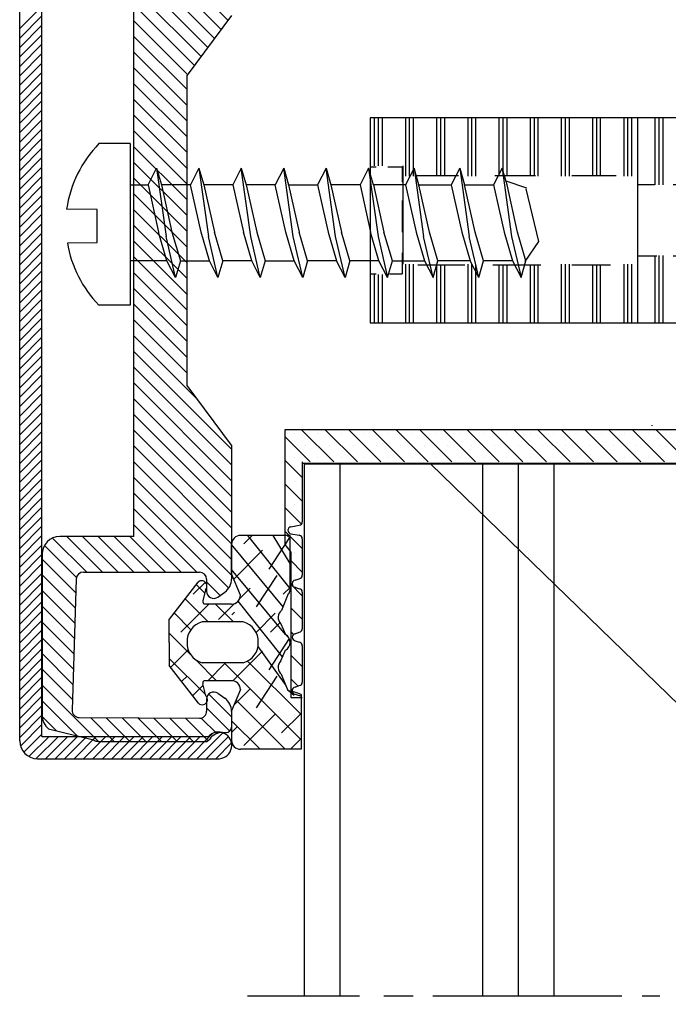
# Model space of a CAD drawing. Extents: x -10 to 820, y -10 to 580.
# Drawn here: x 46 to 83, y 475 to 531 of the extents above; entities that cross this region are included whole.
import ezdxf

# ---------------------------------------------------------------- set-up
doc = ezdxf.new("R2010")
doc.units = 0
doc.header["$LTSCALE"] = 5
doc.header["$MEASUREMENT"] = 0
doc.header["$PDMODE"] = 35
doc.layers.get('0').update_dxf_attribs({"linetype": 'CONTINUOUS'})
doc.layers.get('DEFPOINTS').update_dxf_attribs({"linetype": 'CONTINUOUS'})
for name, color, linetype in [('16', 1, 'CONTINUOUS'), ('DIMENSION', 2, 'CONTINUOUS'), ('GLAS_MED_FOGNING', 2, 'CONTINUOUS'), ('GLASFOGNINGAR', 11, 'CONTINUOUS'), ('GLISTHATCH', 4, 'CONTINUOUS'), ('GREEN', 3, 'CONTINUOUS'), ('HATCH', 5, 'CONTINUOUS'), ('KON', 82, 'CONTINUOUS'), ('PROFIL', 1, 'CONTINUOUS')]:
    doc.layers.add(name, color=color, linetype=linetype)

# ---------------------------------------------------------------- blocks, each defined once
blk = doc.blocks.new('*X30')
at = {"color": 0}
for p, q in [((533, 133.438), (542.014, 133.438)), ((533, 133.219), (542.014, 133.219)), ((533, 133), (542.014, 133)), ((533.015, 131.688), (542.013, 131.688)), ((533.015, 131.469), (542.013, 131.469)), ((533.015, 131.25), (542.013, 131.25)), ((533.64, 129.938), (536.427, 129.938)), ((533.554, 129.5), (536.091, 129.5)), ((533.597, 129.719), (536.232, 129.719)), ((533.294, 128.188), (536.063, 128.188)), ((533.208, 127.75), (536.064, 127.75)), ((533.251, 127.969), (536.064, 127.969)), ((532.861, 126), (535.689, 126)), ((532.905, 126.219), (535.746, 126.219)), ((532.948, 126.438), (535.802, 126.438)), ((532.558, 124.469), (535.292, 124.469)), ((532.602, 124.688), (535.348, 124.688)), ((532.515, 124.25), (535.235, 124.25)), ((532.212, 122.719), (535.54, 122.719)), ((532.255, 122.938), (535.415, 122.938)), ((532.169, 122.5), (535.646, 122.5)), ((531.909, 121.188), (535.946, 121.188)), ((531.822, 120.75), (535.934, 120.75)), ((531.866, 120.969), (535.947, 120.969)), ((531.563, 119.438), (535.553, 119.438)), ((531.476, 119), (535.286, 119)), ((531.519, 119.219), (535.431, 119.219)), ((531.289, 117.688), (533.499, 117.688))]:
    blk.add_line(p, q, dxfattribs=at)
blk = doc.blocks.new('*X29')
at = {"color": 0}
for p, q in [((520.016, 133.438), (529.038, 133.438)), ((520.016, 133.219), (529.038, 133.219)), ((520.016, 133), (529.038, 133)), ((520.016, 131.688), (529.015, 131.688)), ((520.016, 131.469), (529.015, 131.469)), ((520.016, 131.25), (529.015, 131.25)), ((525.603, 129.938), (528.389, 129.938)), ((525.797, 129.719), (528.432, 129.719)), ((525.939, 129.5), (528.476, 129.5)), ((525.966, 128.188), (528.735, 128.188)), ((525.966, 127.969), (528.779, 127.969)), ((525.966, 127.75), (528.822, 127.75)), ((526.226, 126.438), (529.082, 126.438)), ((526.283, 126.219), (529.125, 126.219)), ((526.34, 126), (529.168, 126)), ((526.679, 124.688), (529.428, 124.688)), ((526.736, 124.469), (529.471, 124.469)), ((526.792, 124.25), (529.514, 124.25)), ((526.385, 122.719), (529.817, 122.719)), ((526.508, 122.938), (529.774, 122.938)), ((526.281, 122.5), (529.861, 122.5)), ((525.986, 121.188), (530.12, 121.188)), ((525.985, 120.969), (530.164, 120.969)), ((525.998, 120.75), (530.207, 120.75)), ((526.378, 119.438), (530.467, 119.438)), ((526.5, 119.219), (530.51, 119.219)), ((526.644, 119), (530.553, 119)), ((528.39, 117.688), (530.744, 117.688))]:
    blk.add_line(p, q, dxfattribs=at)
blk = doc.blocks.new('*X28')
at = {"color": 0}
for p, q in [((534.063, 156.188), (536.768, 156.188)), ((534.063, 155.969), (536.768, 155.969)), ((534.063, 155.75), (536.768, 155.75)), ((533.483, 154.438), (536.768, 154.438)), ((533.483, 154.219), (536.768, 154.219)), ((533.483, 154), (536.768, 154)), ((533.518, 152.688), (536.768, 152.688)), ((533.518, 152.469), (536.768, 152.469)), ((533.518, 152.25), (536.768, 152.25)), ((533.483, 150.938), (536.768, 150.938)), ((533.483, 150.719), (536.768, 150.719)), ((533.483, 150.5), (536.768, 150.5)), ((533.518, 149.188), (536.768, 149.188)), ((533.518, 148.969), (536.768, 148.969)), ((533.518, 148.75), (536.768, 148.75)), ((533.483, 147), (536.768, 147)), ((533.518, 147.438), (536.768, 147.438)), ((533.518, 147.219), (536.768, 147.219)), ((533.483, 145.688), (536.768, 145.688)), ((533.483, 145.469), (536.768, 145.469)), ((533.483, 145.25), (536.768, 145.25)), ((533.518, 143.938), (536.768, 143.938)), ((533.518, 143.719), (536.768, 143.719)), ((533.518, 143.5), (536.768, 143.5)), ((533.483, 142.188), (536.768, 142.188)), ((533.483, 141.969), (536.768, 141.969)), ((533.483, 141.75), (536.768, 141.75)), ((525.268, 140.438), (529.018, 140.438)), ((533, 140.438), (536.768, 140.438)), ((525.268, 140.219), (529.038, 140.219)), ((525.268, 140), (529.038, 140)), ((533, 140.219), (536.768, 140.219)), ((533, 140), (536.768, 140)), ((525.268, 138.688), (529.018, 138.688)), ((533.018, 138.688), (536.768, 138.688)), ((525.268, 138.469), (529.018, 138.469)), ((525.268, 138.25), (529.038, 138.25)), ((533, 138.469), (536.768, 138.469)), ((533, 138.25), (536.768, 138.25)), ((525.268, 136.938), (529.015, 136.938)), ((525.268, 136.719), (529.015, 136.719)), ((525.268, 136.5), (529.015, 136.5)), ((533.015, 136.938), (536.768, 136.938)), ((533.015, 136.719), (536.768, 136.719)), ((533.015, 136.5), (536.768, 136.5)), ((525.268, 135.188), (529.038, 135.188)), ((525.268, 134.969), (529.038, 134.969)), ((533, 135.188), (536.768, 135.188)), ((533, 134.969), (536.768, 134.969)), ((525.268, 134.75), (529.015, 134.75)), ((533.015, 134.75), (536.768, 134.75))]:
    blk.add_line(p, q, dxfattribs=at)
blk = doc.blocks.new('*X27')
at = {"color": 0}
for p, q in [((525.268, 156.188), (527.976, 156.188)), ((525.268, 155.969), (527.976, 155.969)), ((525.268, 155.75), (527.976, 155.75)), ((525.268, 154.438), (528.555, 154.438)), ((525.268, 154.219), (528.555, 154.219)), ((525.268, 154), (528.555, 154)), ((525.268, 152.688), (528.518, 152.688)), ((525.268, 152.469), (528.518, 152.469)), ((525.268, 152.25), (528.518, 152.25)), ((525.268, 150.938), (528.555, 150.938)), ((525.268, 150.719), (528.555, 150.719)), ((525.268, 150.5), (528.555, 150.5)), ((525.268, 149.188), (528.518, 149.188)), ((525.268, 148.969), (528.518, 148.969)), ((525.268, 148.75), (528.518, 148.75)), ((525.268, 147.438), (528.518, 147.438)), ((525.268, 147.219), (528.518, 147.219)), ((525.268, 147), (528.518, 147)), ((525.268, 145.688), (528.555, 145.688)), ((525.268, 145.469), (528.555, 145.469)), ((525.268, 145.25), (528.555, 145.25)), ((525.268, 143.938), (528.518, 143.938)), ((525.268, 143.719), (528.518, 143.719)), ((525.268, 143.5), (528.518, 143.5)), ((525.268, 142.188), (528.555, 142.188)), ((525.268, 141.969), (528.555, 141.969)), ((525.268, 141.75), (528.555, 141.75))]:
    blk.add_line(p, q, dxfattribs=at)
blk = doc.blocks.new('SP_60000_KNOPPSPEC')
at = {"layer": '16'}
for p, q in [((27.184, 39.061), (27.184, 38.725)), ((33.184, 39.061), (33.184, 38.725)), ((27.184, 37.963), (27.184, 37.261)), ((33.184, 38.065), (33.184, 37.261)), ((28.347, 37.261), (27.184, 37.261)), ((31.297, 37.261), (29.517, 37.261)), ((33.184, 37.261), (32.314, 37.261)), ((27.684, 36.388), (27.684, 33.745)), ((32.684, 36.438), (32.684, 34.101)), ((27.684, 32.17), (27.684, 29.477)), ((32.684, 32.068), (32.684, 29.781)), ((27.684, 27.749), (27.684, 25.564)), ((32.684, 27.749), (32.684, 25.259)), ((35.934, 24.061), (24.434, 24.061)), ((28.184, 24.041), (28.184, 22.973)), ((32.184, 24.041), (32.184, 23.106)), ((28.184, 22.061), (28.184, 20.993)), ((32.184, 22.061), (32.184, 21.126)), ((28.181, 20.021), (28.181, 18.691)), ((32.181, 20.021), (32.181, 18.647)), ((28.181, 17.494), (28.181, 16.209)), ((32.181, 17.494), (32.181, 16.076)), ((28.181, 15.101), (28.181, 13.064)), ((32.181, 14.879), (32.181, 13.064))]:
    blk.add_line(p, q, dxfattribs=at)
blk.add_lwpolyline([(35.934, 17.064), (35.934, 39.061), (24.434, 39.061), (24.434, 17.064)], dxfattribs=at)
for points in [[(26.14, 6.169), (25.131, 10.07), (25.133, 12.07, 0.308337), (23.328, 13.061), (19.182, 13.064), (19.181, 17.064)], [(41.18, 17.064), (41.179, 13.064), (37.033, 13.061, 0.308337), (35.228, 12.07), (35.23, 10.07), (34.194, 6.075, -0.77743), (30.387, 0.334), (32.906, 13.064), (30.181, 13.064), (27.455, 13.064), (29.974, 0.334, -0.795333), (26.143, 6.172)]]:
    blk.add_lwpolyline(points, format="xyb", dxfattribs=at)
at = {"layer": 'DEFPOINTS', "color": 0, "linetype": 'BYBLOCK'}
for p in [(27.455, 13.064), (32.906, 13.064), (34.728, 5.378), (34.731, 5.375)]:
    blk.add_point(p, dxfattribs=at)
at = {"layer": 'GLAS_MED_FOGNING'}
blk.add_line((33.229, 37.216), (27.721, 37.216), dxfattribs=at)
at = {"layer": 'PROFIL'}
blk.add_lwpolyline([(19.181, 17.064), (30.181, 17.064), (41.181, 17.064)], dxfattribs=at)
at = {"layer": 'GLASFOGNINGAR'}
for name in ['*X28', '*X27', '*X29', '*X30']:
    blk.add_blockref(name, (-500.834, -117.377), dxfattribs=at)
blk = doc.blocks.new('*X7')
at = {"color": 0}
for p, q in [((873.552, 239.827), (872.346, 241.033)), ((874.082, 239.827), (872.832, 241.077)), ((874.613, 239.827), (873.363, 241.077)), ((875.143, 239.827), (873.893, 241.077)), ((875.673, 239.827), (874.423, 241.077)), ((876.204, 239.827), (874.954, 241.077)), ((876.734, 239.827), (875.484, 241.077)), ((877.264, 239.827), (876.014, 241.077)), ((877.795, 239.827), (876.545, 241.077)), ((878.325, 239.827), (877.075, 241.077)), ((878.855, 239.827), (877.605, 241.077)), ((879.386, 239.827), (878.136, 241.077)), ((879.916, 239.827), (878.666, 241.077)), ((880.446, 239.827), (879.196, 241.077)), ((880.977, 239.827), (879.727, 241.077)), ((881.507, 239.827), (880.257, 241.077)), ((882.037, 239.827), (880.787, 241.077)), ((882.568, 239.827), (881.318, 241.077)), ((883.098, 239.827), (881.848, 241.077)), ((883.628, 239.827), (882.378, 241.077)), ((884.159, 239.827), (882.909, 241.077)), ((884.689, 239.827), (883.439, 241.077)), ((885.219, 239.827), (883.969, 241.077)), ((885.75, 239.827), (884.5, 241.077)), ((886.28, 239.827), (885.03, 241.077)), ((886.81, 239.827), (885.56, 241.077)), ((887.341, 239.827), (886.091, 241.077)), ((887.871, 239.827), (886.621, 241.077)), ((888.401, 239.827), (887.151, 241.077)), ((888.932, 239.827), (887.682, 241.077)), ((889.462, 239.827), (888.212, 241.077)), ((889.992, 239.827), (888.742, 241.077)), ((890.523, 239.827), (889.273, 241.077)), ((891.053, 239.827), (889.803, 241.077)), ((891.583, 239.827), (890.333, 241.077)), ((892.114, 239.827), (890.864, 241.077)), ((892.644, 239.827), (891.394, 241.077)), ((893.174, 239.827), (891.924, 241.077)), ((893.705, 239.827), (892.455, 241.077)), ((894.235, 239.827), (892.985, 241.077)), ((894.765, 239.827), (893.515, 241.077)), ((895.296, 239.827), (894.046, 241.077)), ((895.826, 239.827), (894.576, 241.077)), ((896.356, 239.827), (895.106, 241.077)), ((896.886, 239.827), (895.636, 241.077)), ((897.417, 239.827), (896.167, 241.077)), ((897.947, 239.827), (896.697, 241.077)), ((898.477, 239.827), (897.227, 241.077)), ((899.008, 239.827), (897.758, 241.077)), ((899.538, 239.827), (898.288, 241.077)), ((900.068, 239.827), (898.818, 241.077)), ((900.599, 239.827), (899.349, 241.077)), ((901.129, 239.827), (899.879, 241.077)), ((901.659, 239.827), (900.409, 241.077)), ((902.19, 239.827), (900.94, 241.077)), ((902.72, 239.827), (901.47, 241.077)), ((903.25, 239.827), (902, 241.077)), ((903.781, 239.827), (902.531, 241.077)), ((904.311, 239.827), (903.061, 241.077)), ((904.841, 239.827), (903.591, 241.077)), ((905.372, 239.827), (904.122, 241.077)), ((905.902, 239.827), (904.652, 241.077)), ((906.432, 239.827), (905.182, 241.077)), ((906.963, 239.827), (905.713, 241.077)), ((907.493, 239.827), (906.243, 241.077)), ((908.023, 239.827), (906.773, 241.077)), ((908.554, 239.827), (907.304, 241.077)), ((909.084, 239.827), (907.834, 241.077)), ((909.614, 239.827), (908.364, 241.077)), ((910.145, 239.827), (908.895, 241.077)), ((910.675, 239.827), (909.425, 241.077)), ((911.205, 239.827), (909.955, 241.077)), ((911.736, 239.827), (910.486, 241.077)), ((912.266, 239.827), (911.016, 241.077)), ((912.796, 239.827), (911.546, 241.077)), ((913.327, 239.827), (912.077, 241.077)), ((913.857, 239.827), (912.607, 241.077)), ((872.887, 239.431), (871.761, 240.557)), ((873.022, 239.827), (872.001, 240.848)), ((872.887, 238.901), (871.64, 240.148)), ((872.887, 238.371), (871.638, 239.62)), ((872.886, 237.841), (871.638, 239.089)), ((872.886, 237.311), (871.638, 238.559)), ((872.885, 236.781), (871.638, 238.029)), ((872.885, 236.251), (871.638, 237.499)), ((872.885, 235.721), (871.638, 236.968)), ((872.884, 235.191), (871.638, 236.438)), ((872.884, 234.661), (871.638, 235.908)), ((872.883, 234.131), (871.638, 235.377)), ((872.883, 233.601), (871.638, 234.847)), ((872.883, 233.072), (871.638, 234.317)), ((872.882, 232.542), (871.638, 233.786)), ((872.882, 232.012), (871.638, 233.256)), ((872.881, 231.482), (871.638, 232.726)), ((872.881, 230.952), (871.638, 232.195)), ((873.069, 230.234), (871.638, 231.665)), ((873.092, 229.68), (871.638, 231.135)), ((872.879, 229.363), (871.638, 230.604)), ((872.522, 229.19), (871.638, 230.074))]:
    blk.add_line(p, q, dxfattribs=at)
blk = doc.blocks.new('*X11')
at = {"color": 0}
for p, q in [((18.964, 360.143), (22.129, 363.308)), ((19.265, 361.328), (21.245, 363.308)), ((19.554, 362.501), (20.358, 363.305)), ((21.308, 361.603), (23.013, 363.308)), ((22.165, 361.576), (23.897, 363.308)), ((23.022, 361.549), (24.781, 363.308)), ((23.878, 361.522), (25.664, 363.308)), ((24.735, 361.495), (26.548, 363.308)), ((25.592, 361.468), (27.432, 363.308)), ((26.449, 361.441), (28.316, 363.308)), ((27.306, 361.414), (29.2, 363.308)), ((28.155, 361.379), (29.955, 363.179)), ((28.464, 360.805), (30.377, 362.717)), ((28.464, 359.921), (30.464, 361.921)), ((28.464, 359.037), (30.464, 361.037)), ((18.964, 359.259), (20.302, 360.597)), ((18.964, 358.376), (20.296, 359.707)), ((28.464, 358.153), (30.464, 360.153)), ((28.464, 357.269), (30.464, 359.269)), ((18.964, 357.492), (20.29, 358.818)), ((27.567, 352.836), (32.892, 358.162)), ((28.292, 352.677), (33.776, 358.162)), ((28.464, 356.385), (30.464, 358.385)), ((28.464, 354.617), (32.009, 358.162)), ((28.464, 355.501), (31.125, 358.162)), ((29.176, 352.677), (34.66, 358.162)), ((30.06, 352.677), (35.544, 358.162)), ((30.944, 352.677), (36.428, 358.162)), ((31.827, 352.677), (37.312, 358.162)), ((32.711, 352.677), (38.196, 358.162)), ((33.595, 352.677), (39.08, 358.162)), ((34.479, 352.677), (39.964, 358.162)), ((35.363, 352.677), (40.847, 358.162)), ((38.194, 354.624), (41.731, 358.162)), ((39.631, 355.177), (42.615, 358.162)), ((40.515, 355.177), (43.499, 358.162)), ((41.398, 355.177), (44.383, 358.162)), ((42.282, 355.177), (45.267, 358.162)), ((43.166, 355.177), (46.151, 358.162)), ((44.024, 355.151), (47.035, 358.162)), ((44.934, 355.177), (47.919, 358.162)), ((45.818, 355.177), (48.802, 358.162)), ((46.702, 355.177), (49.686, 358.162)), ((47.586, 355.177), (50.57, 358.162)), ((48.47, 355.177), (51.454, 358.162)), ((49.353, 355.177), (52.338, 358.162)), ((50.237, 355.177), (53.222, 358.162)), ((51.096, 355.151), (54.106, 358.162)), ((52.005, 355.177), (54.99, 358.162)), ((52.889, 355.177), (55.873, 358.162)), ((53.773, 355.177), (56.757, 358.162)), ((54.657, 355.177), (57.641, 358.162)), ((55.541, 355.177), (58.525, 358.162)), ((56.389, 355.142), (59.409, 358.162)), ((56.896, 354.765), (60.293, 358.162)), ((57.403, 354.387), (61.177, 358.162)), ((57.909, 354.01), (62.061, 358.162)), ((58.416, 353.633), (62.945, 358.162)), ((58.922, 353.256), (63.828, 358.162)), ((59.429, 352.878), (64.712, 358.162)), ((18.964, 356.608), (20.284, 357.928)), ((18.964, 355.724), (20.278, 357.038)), ((18.964, 354.84), (20.273, 356.148)), ((19.008, 354), (20.267, 355.259)), ((19.401, 353.509), (20.273, 354.381)), ((19.547, 352.771), (20.853, 354.077)), ((20.337, 352.677), (21.62, 353.96)), ((27.16, 353.313), (27.924, 354.077))]:
    blk.add_line(p, q, dxfattribs=at)
blk = doc.blocks.new('SKRUV')
at = {"layer": '16'}
for p, q in [((-1.047, 3.493), (-1.028, 1.833)), ((0.822, 1.833), (0.84, 3.551)), ((-4.534, -0.015), (-4.534, 1.736)), ((-1.028, 1.833), (0.822, 1.833)), ((4.522, -0.015), (4.522, 1.736)), ((4.522, -0.015), (-4.534, -0.015)), ((2.212, -1.017), (-0.449, -1.611)), ((-2.053, -2.08), (-0.449, -1.611)), ((3.143, -1.493), (-0.69, -2.025)), ((-2.984, -2.556), (-0.69, -2.025)), ((3.143, -3.872), (2.212, -3.396)), ((-2.984, -4.935), (-0.69, -4.404)), ((3.143, -3.872), (-0.69, -4.404)), ((2.212, -4.146), (-0.449, -4.74)), ((3.143, -3.872), (2.212, -4.146)), ((2.212, -5.775), (2.212, -4.146)), ((-2.053, -5.209), (-0.449, -4.74)), ((2.212, -5.775), (-0.449, -6.369)), ((3.143, -6.251), (2.212, -5.775)), ((-2.053, -6.838), (-0.449, -6.369)), ((-2.984, -9.694), (-2.053, -9.217)), ((2.212, -8.904), (-0.449, -9.498)), ((-2.053, -9.967), (-0.449, -9.498)), ((3.143, -11.01), (2.212, -11.283)), ((-2.984, -12.073), (-2.053, -11.596)), ((2.212, -11.283), (-0.449, -11.878)), ((2.212, -12.912), (2.212, -11.283)), ((-2.053, -12.346), (-0.449, -11.878)), ((2.212, -12.912), (-0.449, -13.507)), ((3.143, -13.389), (2.212, -12.912)), ((-2.053, -13.976), (-0.449, -13.507)), ((2.212, -13.662), (-0.449, -14.257)), ((-2.053, -14.726), (-0.449, -14.257)), ((3.143, -15.948), (-0.69, -16.48)), ((-2.984, -17.011), (-0.69, -16.48)), ((3.143, -18.507), (2.212, -18.031)), ((3.143, -18.507), (-0.69, -19.039)), ((3.143, -18.507), (2.212, -18.781)), ((-2.984, -19.57), (-0.69, -19.039)), ((-2.984, -19.57), (-2.053, -19.094)), ((-2.984, -19.57), (-2.053, -19.844)), ((3.143, -20.886), (2.212, -20.41))]:
    blk.add_line(p, q, dxfattribs=at)
for points in [[(2.212, -0.015), (2.212, -1.017), (3.143, -1.493), (2.212, -1.767), (-0.449, -2.361), (-2.053, -2.83), (-2.984, -2.556), (-2.053, -2.08), (-2.053, -0.015)], [(-2.053, -2.83), (-2.053, -4.459), (-0.449, -3.99), (2.212, -3.396), (2.212, -1.767)], [(-2.984, -7.315), (-2.053, -6.838), (-2.053, -5.209), (-2.984, -4.935), (-2.053, -4.459)], [(3.143, -8.631), (2.212, -8.154), (2.212, -6.525), (-0.449, -7.119), (-2.053, -7.588), (-2.984, -7.315), (-0.69, -6.783), (3.143, -6.251), (2.212, -6.525)], [(-2.053, -7.588), (-2.053, -9.217), (-0.449, -8.748), (2.212, -8.154)], [(-2.984, -14.452), (-2.053, -14.726), (-2.053, -16.535), (-2.984, -17.011), (-2.053, -17.285), (-0.449, -16.816), (2.212, -16.221), (3.143, -15.948), (2.212, -15.471), (2.212, -13.662), (3.143, -13.389), (-0.69, -13.921), (-2.984, -14.452), (-2.053, -13.976), (-2.053, -12.346), (-2.984, -12.073), (-0.69, -11.542), (3.143, -11.01), (2.212, -10.533), (-0.449, -11.128), (-2.053, -11.596), (-2.053, -9.967), (-2.984, -9.694), (-0.69, -9.162), (3.143, -8.631), (2.212, -8.904), (2.212, -10.533)], [(2.212, -15.471), (-0.449, -16.066), (-2.053, -16.535)], [(2.212, -16.221), (2.212, -18.031), (-0.449, -18.625), (-2.053, -19.094), (-2.053, -17.285)], [(-2.053, -21.473), (-2.053, -19.844), (-0.449, -19.375), (2.212, -18.781), (2.212, -20.41), (-0.449, -21.004), (-2.053, -21.473), (-2.984, -21.949), (-2.053, -22.223), (-0.449, -21.754), (2.212, -21.16), (3.143, -20.886), (-0.69, -21.418), (-2.984, -21.949)], [(2.025, -22.279), (2.412, -21.106)], [(-2.091, -22.178), (-0.963, -22.937), (1.988, -22.234)]]:
    blk.add_lwpolyline(points, dxfattribs=at)
for centre, radius, start, end in [((-0.006, -2.851), 6.445, 99.3181, 134.6308), ((-0.072, -2.941), 6.556, 45.5164, 82.0015)]:
    blk.add_arc(centre, radius, start, end, dxfattribs=at)

msp = doc.modelspace()

# ---------------------------------------------------------------- linework, layer by layer
at = {"color": 0}
for p, q in [((61.67255, 504.6838), (61.67255, 504.6838)), ((61.44607, 501.48298), (61.28941, 501.63964)), ((54.95969, 497.27431), (54.81013, 497.12474))]:
    msp.add_line(p, q, dxfattribs=at)
at = {"layer": '16'}
for p, q in [((47.52747, 490.36137), (47.52747, 547.76137)), ((58.16566, 530.81597), (55.66566, 527.45955)), ((55.66566, 510.05332), (55.66566, 527.45955)), ((58.16566, 506.6969), (55.66566, 510.05332)), ((58.16566, 506.6969), (58.16566, 500.58143)), ((52.68113, 501.58143), (48.53477, 501.58143)), ((61.44607, 501.63964), (58.66613, 501.63964)), ((61.44607, 498.56274), (61.44607, 501.63964)), ((58.16613, 499.48964), (58.16613, 501.13964)), ((47.53477, 500.58143), (47.53477, 491.54981)), ((58.16566, 500.58143), (58.16566, 499.19459)), ((49.85323, 499.58143), (56.36566, 499.58143)), ((58.66613, 498.28964), (58.16613, 499.48964)), ((49.45343, 499.19406), (49.22106, 491.83571)), ((56.27657, 499.00981), (54.66613, 496.93964)), ((56.76566, 499.18143), (56.76566, 498.50871)), ((56.69775, 498.58248), (56.557, 497.96086)), ((57.39816, 498.18321), (57.78878, 498.46223)), ((61.34849, 498.36458), (60.97714, 497.43596)), ((58.16613, 497.78964), (56.6272, 497.78964)), ((54.66613, 495.63964), (54.66613, 496.93964)), ((58.81613, 496.78964), (56.51613, 496.78964)), ((60.93054, 496.68399), (61.18869, 496.07683)), ((54.66613, 495.63964), (54.66613, 494.33964)), ((60.93054, 494.59528), (61.18869, 495.20245)), ((56.30675, 492.22072), (54.66613, 494.33964)), ((58.81613, 494.48964), (56.51613, 494.48964)), ((58.16613, 493.48964), (56.6272, 493.48964)), ((58.16613, 493.48964), (57.66785, 493.48964)), ((61.34849, 492.9147), (60.97714, 493.84332)), ((56.72793, 492.64805), (56.557, 493.31842)), ((58.66613, 492.98964), (58.16613, 491.78964)), ((56.76566, 492.45416), (56.76566, 491.77874)), ((57.39816, 492.77965), (57.78878, 492.50064)), ((62.06473, 492.71654), (62.06473, 489.63964)), ((58.16566, 491.76828), (58.16566, 490.88143)), ((58.16613, 491.78964), (58.16613, 490.13964)), ((49.61823, 491.42309), (56.36303, 491.37875)), ((47.89459, 490.78159), (50.41113, 490.16105)), ((47.52747, 490.36137), (56.86523, 490.35441)), ((57.66566, 490.58143), (57.86566, 490.58143)), ((50.68183, 490.08143), (56.79285, 490.08143)), ((62.06473, 489.63964), (58.66613, 489.63964)), ((59.06206, 475.79586), (65.35048, 475.79586)), ((66.71752, 475.79586), (68.35798, 475.79586)), ((69.45162, 475.79586), (80.06825, 475.79586)), ((81.21058, 475.79586), (82.18972, 475.79586))]:
    msp.add_line(p, q, dxfattribs=at)
for points in [[(46.27747, 490.11137), (46.27747, 548.01137)], [(52.68113, 501.58143), (52.68113, 535.88143)], [(47.27747, 489.11137), (57.49807, 489.11137)]]:
    msp.add_lwpolyline(points, dxfattribs=at)
for centre, radius, start, end in [((48.53477, 500.58143), 1, 90, 180), ((58.66613, 501.13964), 0.5, 90, 180), ((49.85323, 499.18143), 0.4, 90, 178.191261), ((56.36566, 499.18143), 0.4, 0, 90), ((56.48716, 498.79614), 0.3, 314.584818, 134.584818), ((57.26566, 499.19459), 0.9, 305.537678, 0), ((57.16566, 498.50871), 0.4, 180, 305.537678), ((61.19607, 498.56274), 0.25, 307.567298, 0), ((58.16856, 498.28963), 0.5, 269.721026, 359.721026), ((61.28199, 497.03964), 0.5, 127.567298, 225.339914), ((56.81673, 495.67832), 1.15125, 105.135939, 181.925592), ((58.51552, 495.67832), 1.15125, 358.074408, 74.864061), ((56.81673, 495.60096), 1.15125, 178.074408, 254.864061), ((58.51552, 495.60096), 1.15125, 285.135939, 1.925592), ((60.94607, 495.63964), 0.5, 299.02852, 60.97148), ((61.28199, 494.23964), 0.5, 134.660086, 232.432702), ((58.16613, 492.98964), 0.5, 0, 90), ((60.99426, 490.24084), 2.69721, 66.616664, 82.453381), ((56.51734, 492.43438), 0.3, 225.415182, 45.415182), ((57.16566, 492.45416), 0.4, 54.462322, 180), ((57.26566, 491.76828), 0.9, 0, 54.462322), ((49.62086, 491.82308), 0.4, 178.191261, 269.623319), ((56.36566, 491.77874), 0.4, 269.623319, 0), ((48.53477, 491.54981), 1, 180, 230.194429), ((57.86566, 490.88143), 0.3, 270, 0), ((47.27747, 490.11137), 1, 180, 270), ((50.68183, 490.58143), 0.5, 237.220384, 270), ((56.67178, 490.4092), 0.33187, 260.991932, 324.2257), ((57.42747, 489.85804), 0.75, 275.401626, 138.560768), ((57.66566, 489.68143), 0.9, 90, 143.948476), ((58.66613, 490.13964), 0.5, 180, 270)]:
    msp.add_arc(centre, radius, start, end, dxfattribs=at)
at = {"layer": 'DIMENSION'}
msp.add_line((69.34942, 505.63135), (102.28815, 473.64798), dxfattribs=at)
at = {"layer": 'GLAS_MED_FOGNING', "color": 2}
for p, q in [((62.24933, 505.61212), (62.24933, 475.79586)), ((64.24933, 505.61212), (64.24933, 475.79586)), ((72.24933, 505.61212), (72.24933, 475.79586)), ((74.24933, 505.61212), (74.24933, 475.79586)), ((76.24933, 505.61212), (76.24933, 475.79586))]:
    msp.add_line(p, q, dxfattribs=at)
at = {"layer": 'GLASFOGNINGAR', "color": 2}
for p, q in [((81.76364, 507.79988), (81.76364, 507.83281)), ((61.67255, 507.33545), (61.67255, 507.33545)), ((63.89965, 505.77126), (62.09965, 507.57126)), ((62.99838, 507.33545), (62.99838, 507.33545)), ((65.22548, 505.77126), (63.42548, 507.57126)), ((64.3242, 507.33545), (64.3242, 507.33545)), ((66.5513, 505.77126), (64.7513, 507.57126)), ((65.65003, 507.33545), (65.65003, 507.33545)), ((67.87713, 505.77126), (66.07713, 507.57126)), ((66.97585, 507.33545), (66.97585, 507.33545)), ((69.20295, 505.77126), (67.40295, 507.57126)), ((68.30168, 507.33545), (68.30168, 507.33545)), ((70.52878, 505.77126), (68.72878, 507.57126)), ((69.6275, 507.33545), (69.6275, 507.33545)), ((71.8546, 505.77126), (70.0546, 507.57126)), ((70.95333, 507.33545), (70.95333, 507.33545)), ((73.18043, 505.77126), (71.38043, 507.57126)), ((72.27915, 507.33545), (72.27915, 507.33545)), ((74.50625, 505.77126), (72.70625, 507.57126)), ((73.60498, 507.33545), (73.60498, 507.33545)), ((75.83208, 505.77126), (74.03208, 507.57126)), ((74.9308, 507.33545), (74.9308, 507.33545)), ((77.15791, 505.77126), (75.35791, 507.57126)), ((76.25663, 507.33545), (76.25663, 507.33545)), ((78.48373, 505.77126), (76.68373, 507.57126)), ((77.58245, 507.33545), (77.58245, 507.33545)), ((79.80956, 505.77126), (78.00956, 507.57126)), ((78.90828, 507.33545), (78.90828, 507.33545)), ((81.13538, 505.77126), (79.33538, 507.57126)), ((80.2341, 507.33545), (80.2341, 507.33545)), ((82.46121, 505.77126), (80.66121, 507.57126)), ((81.55993, 507.33545), (81.55993, 507.33545)), ((83.78703, 505.77126), (81.98703, 507.57126)), ((62.57383, 505.77126), (61.15421, 507.19088)), ((62.33546, 506.67254), (62.33546, 506.67254)), ((63.66129, 506.67254), (63.66129, 506.67254)), ((64.98711, 506.67254), (64.98711, 506.67254)), ((66.31294, 506.67254), (66.31294, 506.67254)), ((67.63876, 506.67254), (67.63876, 506.67254)), ((68.96459, 506.67254), (68.96459, 506.67254)), ((70.29041, 506.67254), (70.29041, 506.67254)), ((71.61624, 506.67254), (71.61624, 506.67254)), ((72.94206, 506.67254), (72.94206, 506.67254)), ((74.26789, 506.67254), (74.26789, 506.67254)), ((75.59371, 506.67254), (75.59371, 506.67254)), ((76.91954, 506.67254), (76.91954, 506.67254)), ((78.24537, 506.67254), (78.24537, 506.67254)), ((79.57119, 506.67254), (79.57119, 506.67254)), ((80.89702, 506.67254), (80.89702, 506.67254)), ((82.22284, 506.67254), (82.22284, 506.67254)), ((62.13143, 504.88784), (61.15421, 505.86505)), ((61.67255, 506.00963), (61.67255, 506.00963)), ((62.13143, 505.77126), (62.13143, 502.40698)), ((62.99838, 506.00963), (62.99838, 506.00963)), ((64.3242, 506.00963), (64.3242, 506.00963)), ((65.65003, 506.00963), (65.65003, 506.00963)), ((66.97585, 506.00963), (66.97585, 506.00963)), ((68.30168, 506.00963), (68.30168, 506.00963)), ((69.6275, 506.00963), (69.6275, 506.00963)), ((70.95333, 506.00963), (70.95333, 506.00963)), ((72.27915, 506.00963), (72.27915, 506.00963)), ((73.60498, 506.00963), (73.60498, 506.00963)), ((74.9308, 506.00963), (74.9308, 506.00963)), ((76.25663, 506.00963), (76.25663, 506.00963)), ((77.58245, 506.00963), (77.58245, 506.00963)), ((78.90828, 506.00963), (78.90828, 506.00963)), ((80.2341, 506.00963), (80.2341, 506.00963)), ((81.55993, 506.00963), (81.55993, 506.00963)), ((62.13143, 503.56201), (61.15421, 504.53923)), ((61.67255, 503.35797), (61.67255, 503.35797)), ((62.0867, 502.28092), (61.15421, 503.2134)), ((62.13143, 500.91036), (61.15421, 501.88757)), ((61.4967, 502.12724), (61.96615, 502.21001)), ((61.4967, 501.73331), (61.96615, 501.65054)), ((62.13143, 501.45357), (62.13143, 499.40698)), ((61.15421, 501.13064), (61.48941, 500.70875)), ((61.48941, 500.70875), (61.48941, 492.54438)), ((61.67255, 500.70632), (61.67255, 500.70632)), ((62.13143, 499.58454), (61.48941, 500.22655)), ((61.67255, 499.3805), (61.67255, 499.3805)), ((61.73212, 499.12724), (61.96615, 499.21001)), ((62.13143, 498.25871), (61.48941, 498.90072)), ((61.73212, 498.73331), (61.96615, 498.65054)), ((62.13143, 498.45357), (62.13143, 496.40698)), ((61.67255, 498.05467), (61.67255, 498.05467)), ((62.13143, 496.93289), (61.48941, 497.5749)), ((61.67255, 496.72885), (61.67255, 496.72885)), ((61.64969, 496.0888), (61.48941, 496.24907)), ((61.73691, 496.12724), (61.96615, 496.21001)), ((61.73691, 495.73331), (61.96615, 495.65054)), ((61.67255, 495.40302), (61.67255, 495.40302)), ((62.13143, 495.45357), (62.13143, 493.40698)), ((62.13143, 494.28124), (61.48941, 494.92325)), ((61.67255, 494.0772), (61.67255, 494.0772)), ((61.89976, 493.18707), (61.48941, 493.59742)), ((61.7266, 493.12724), (61.96615, 493.21001)), ((61.48941, 492.54438), (62.13143, 492.54438)), ((61.7266, 492.73331), (61.96615, 492.65054)), ((61.67255, 491.42555), (61.67255, 491.42555))]:
    msp.add_line(p, q, dxfattribs=at)
at = {"layer": 'GLASFOGNINGAR'}
for p, q in [((61.15421, 507.57126), (61.15421, 501.13064)), ((62.19329, 505.69362), (92.89662, 505.69362)), ((62.24933, 505.65656), (86.24933, 505.65656))]:
    msp.add_line(p, q, dxfattribs=at)
at = {"layer": 'GLASFOGNINGAR', "color": 2}
for centre, start, end in [((61.93143, 502.40698), 280, 360), ((61.53143, 501.93028), 100, 260), ((61.93143, 501.45357), 360, 80), ((61.76685, 498.93028), 100, 260), ((61.93143, 499.40698), 280, 0), ((61.93143, 498.45357), 0, 80), ((61.93143, 496.40698), 280, 0), ((61.77164, 495.93028), 100, 260), ((61.93143, 495.45357), 360, 80), ((61.76133, 492.93028), 100, 260), ((61.93143, 493.40698), 280, 360), ((61.93143, 492.45357), 27.001406, 80)]:
    msp.add_arc(centre, 0.2, start, end, dxfattribs=at)
at = {"layer": 'GLISTHATCH', "color": 4}
for p, q in [((59.32502, 501.63964), (58.84878, 501.1634)), ((61.44607, 498.65455), (59.07964, 501.63964)), ((61.4121, 501.51695), (60.26299, 499.74918)), ((61.44607, 500.06876), (60.49385, 501.63964)), ((61.05521, 497.63119), (58.16613, 501.13894)), ((59.90944, 500.80984), (58.29057, 499.19098)), ((61.18376, 496.08843), (58.16613, 499.72473)), ((56.69646, 499.01107), (56.02035, 498.33497)), ((60.70499, 499.39563), (59.55589, 497.62786)), ((56.65754, 498.40489), (56.17858, 498.88385)), ((59.20233, 498.68852), (58.64167, 498.12786)), ((61.44607, 498.72249), (61.05854, 498.33497)), ((56.85857, 496.78964), (55.55979, 498.08842)), ((61.02963, 494.82835), (58.53122, 497.94542)), ((55.88268, 496.35132), (54.94101, 497.29299)), ((56.88924, 497.78964), (55.31324, 496.21365)), ((58.27279, 496.78964), (57.27279, 497.78964)), ((58.33034, 497.81653), (57.43456, 496.92076)), ((58.33348, 497.34171), (58.18392, 497.19214)), ((60.61655, 497.27431), (59.54195, 496.19971)), ((60.88004, 496.74225), (60.35144, 496.21365)), ((55.86167, 494.95811), (54.66613, 496.15366)), ((61.4004, 495.8484), (60.26299, 494.09233)), ((61.37408, 495.89811), (61.20454, 496.06765)), ((55.73124, 495.21743), (54.74787, 494.23406)), ((59.90944, 495.15299), (58.24052, 493.48407)), ((61.22816, 493.2156), (59.65106, 495.41137)), ((56.7178, 492.68777), (54.66613, 494.73944)), ((57.33015, 493.48964), (56.17389, 494.64589)), ((62.06473, 491.58348), (59.06105, 494.58716)), ((57.78812, 494.44588), (56.83188, 493.48964)), ((62.06473, 490.16927), (57.74436, 494.48964)), ((55.6668, 493.73877), (55.36502, 493.437)), ((60.70499, 493.73877), (59.55589, 491.97101)), ((56.57806, 493.23582), (56.02035, 492.67811)), ((59.20233, 493.03167), (58.31315, 492.14248)), ((61.33325, 492.95282), (61.67721, 492.67811)), ((61.18015, 489.63964), (58.42025, 492.39953)), ((59.76593, 489.63964), (58.16613, 491.23944)), ((60.61655, 491.61745), (58.84878, 489.84969)), ((62.06473, 491.65143), (60.9701, 490.55679)), ((58.49522, 490.91035), (58.16613, 490.58125)), ((62.03076, 490.20324), (61.46716, 489.63964))]:
    msp.add_line(p, q, dxfattribs=at)
at = {"layer": 'KON', "color": 2}
msp.add_line((93.70594, 507.57126), (61.15421, 507.57126), dxfattribs=at)
at = {"layer": 'PROFIL'}
for centre, radius, start, end in [((56.71447, 497.92542), 0.1614, 167.314553, 237.270265), ((56.68039, 493.36783), 0.13292, 113.590363, 201.824819)]:
    msp.add_arc(centre, radius, start, end, dxfattribs=at)

# ---------------------------------------------------------------- block references
at = {"layer": 'GLAS_MED_FOGNING', "rotation": 90}
msp.add_blockref('SP_60000_KNOPPSPEC', (105, 489.1456), dxfattribs=at)
at = {"layer": 'GREEN', "rotation": 90}
msp.add_blockref('*X7', (287.35433, -382.52632), dxfattribs=at)
at = {"layer": 'HATCH', "color": 43, "rotation": 90}
msp.add_blockref('*X11', (410.84275, 471.11708), dxfattribs=at)
at = {"layer": 'HATCH', "rotation": 90}
msp.add_blockref('SKRUV', (52.46273, 519.10463), dxfattribs=at)

doc.saveas('drawing.dxf')
